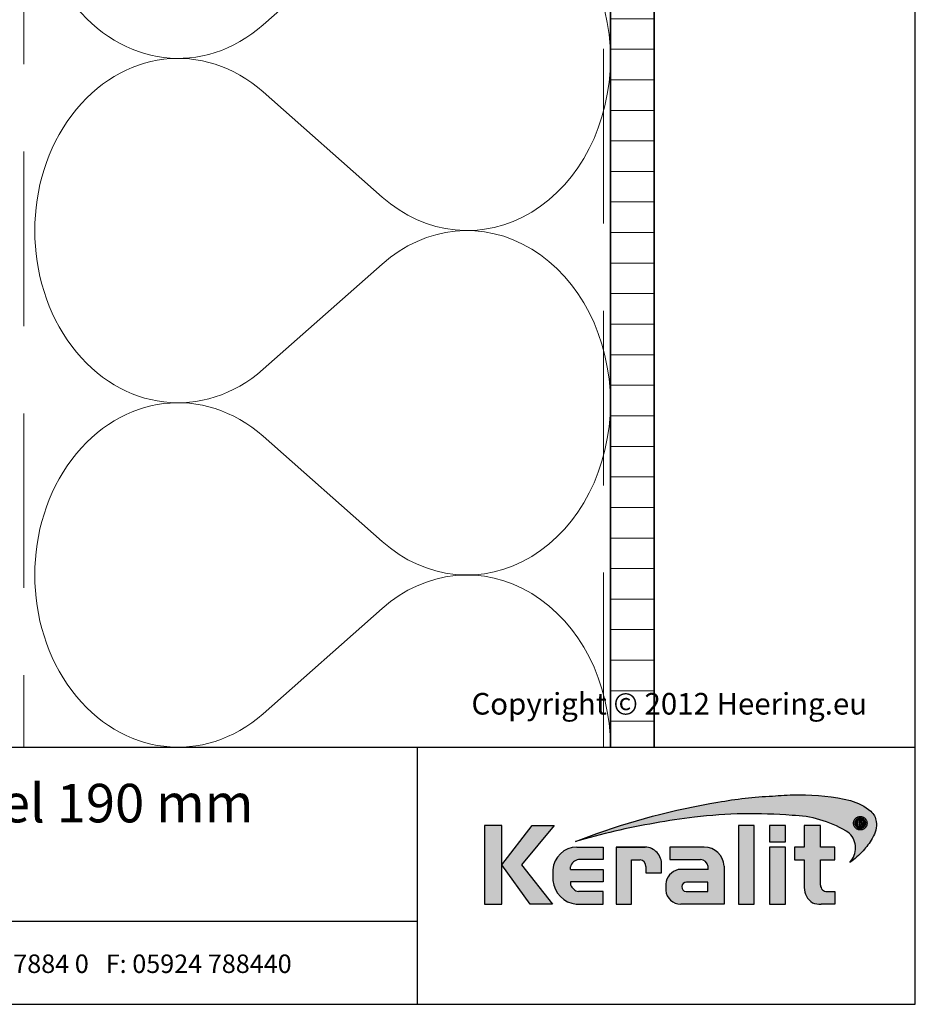
# Model space of a CAD drawing. Units: millimetres. Extents: x 17246 to 18386, y 3874 to 4791.
# Drawn here: x 18130 to 18386, y 3874 to 4156 of the extents above; entities that cross this region are included whole.
import ezdxf
from ezdxf.enums import TextEntityAlignment as Align

# ---------------------------------------------------------------- set-up
doc = ezdxf.new("R2010")
doc.units = ezdxf.units.MM
doc.header["$LTSCALE"] = 5
doc.header["$MEASUREMENT"] = 0
doc.linetypes.add('DASHED', pattern=[0.75, 0.5, -0.25])
for name, color, linetype, lineweight in [('Aanzichtlijnen', 7, 'Continuous', 25), ('Arcering overigen', 8, 'Continuous', 0), ('Doorsnede hout etc.', 7, 'Continuous', 35), ('Tekst', 2, 'Continuous', 25)]:
    doc.layers.add(name, color=color, linetype=linetype, lineweight=lineweight)
doc.layers.add('Logo kleur 1', color=7, linetype='Continuous')
doc.layers.add('Logo kleur 2', color=156, linetype='Continuous')
doc.layers.add('Logo kleur 3', color=7, linetype='Continuous', plot=False)
doc.styles.add('Standaard', font='arial.ttf')

# ---------------------------------------------------------------- blocks, each defined once
blk = doc.blocks.new('A$C0F354E6E')
at = {"color": 252}
for p, q in [((13.69421365963353, 27.0731580075153), (3.305786340366467, 41.19597263937612)), ((20.30578634036647, 27.0731580075153), (30.69421365963353, 41.19597263937612))]:
    blk.add_line(p, q, dxfattribs=at)
for centre, start, end in [((17, 51.26913064689143), 323.6626297687955, 216.3373702312358), ((0, 17), 270, 36.33737023120456), ((34, 17), 143.6626297687955, 270)]:
    blk.add_arc(centre, 17, start, end, dxfattribs=at)
blk = doc.blocks.new('TRG-ISO')
at = {"yscale": 0.96618357487921}
blk.add_blockref('A$C0F354E6E', (0, 0), dxfattribs=at)
blk = doc.blocks.new('LOGO zonder text')
at = {"layer": 'Logo kleur 1'}
h = blk.add_hatch(color=256, dxfattribs=at)
h.paths.add_polyline_path([(8.087529860273662, 17.06112306953855), (6.44545969660976, 17.06112306953855), (6.445459696610214, 9.558542452185975), (8.087529860273207, 9.558542452185975)])
h.paths.add_polyline_path([(9.970730439705676, 13.32596327754209), (13.07960636666348, 17.06112306953901), (10.98506707689057, 17.06112306953855), (8.087529860273207, 13.30983276086272), (10.8138154368462, 9.558542452185975), (12.93470113278045, 9.558542452185975)])
h.paths.add_polyline_path([(17.76253819645763, 12.8628339901702), (14.66257951466423, 12.86283399017111), (14.66257951466469, 13.11470563306739, -0.3500971215479371), (15.4278818142302, 13.81219633647106), (17.76253819645717, 13.81219633647152), (17.76253819645763, 15.01003087512709), (15.25350913837974, 15.01003087512709, 0.3985633158416156), (12.97697698143384, 12.83377187752922), (12.97697698143384, 11.80691056418527, 0.353929131885903), (15.19538491309504, 9.558542452185975), (17.76253819645717, 9.558542452185975), (17.76253819645717, 10.756376990842), (15.4278818142302, 10.756376990842, -0.2646775229112283), (14.66257951466469, 11.41941572895939), (14.66257951466469, 11.680974742736), (17.76253819645672, 11.680974742736)])
h.paths.add_polyline_path([(20.48049547359551, 13.80684621086675), (21.29148259649082, 13.80684621086675, -0.3931767840080523), (21.85044318651853, 13.1528709533568), (21.85044318651853, 12.54262243866606), (23.34123720412708, 12.54262243866606), (23.34123720412754, 13.29414126271604, 0.4267459889449197), (21.76655068379841, 15.01003087512709), (19.00377265280258, 15.01003087512709), (19.00377265280258, 9.558542452185975), (20.48049547359551, 9.558542452185975)])
h.paths.add_polyline_path([(29.33583989253384, 13.20573870133285, 0.39166078860993), (27.41886857245481, 15.01003087512709), (24.12195353562129, 15.01003087512709), (24.12195353562083, 13.81649459925302), (27.04321280875502, 13.81649459925302, -0.3841523962625096), (27.79529252103021, 13.15313074771257), (27.79529252103021, 12.85872111571962), (24.94081255884157, 12.85872111571916, 0.3206898777053873), (23.73907585547204, 11.46418712160812), (23.73907585547204, 10.88089646061144, 0.3843323077082662), (25.18724577243484, 9.558542452185975), (29.33583989253384, 9.558542452185975)])
h.paths.add_polyline_path([(25.73589339974433, 11.67409654772109), (27.77831287690015, 11.67409654772109), (27.7783128769006, 10.76000671240126), (25.68564767279531, 10.76000671240126, -0.9468067435261416)], flags=16)
h.paths.add_polyline_path([(32.18010518561277, 17.06112306953855), (30.68931522230923, 17.06112306953855), (30.68931522230923, 9.55854245218643), (32.18010518561323, 9.55854245218552)])
h.paths.add_polyline_path([(35.16889011784951, 14.99726064890547), (33.65685680137904, 14.99726064890592), (33.65685680137858, 9.558542452185975), (35.16889011784951, 9.55854245218552)])
h.paths.add_polyline_path([(35.16889011784997, 17.0611230695381), (33.65019168004437, 17.0611230695381), (33.65019168004483, 15.49942492225819), (35.16889011784951, 15.49942492225864)])
h.paths.add_polyline_path([(39.89137622029375, 14.99722556931874), (38.52835890690403, 14.99722556931874), (38.52835890690403, 17.06112306953855), (36.97882343484162, 17.06112306953901), (36.97882343484162, 14.99722556931965), (36.03188509080474, 14.99722556931874), (36.03188509080383, 13.80637886393743), (36.97882343484162, 13.80637886393788), (36.97882343484162, 11.13887704076114, 0.2668225000069682), (37.76408639930742, 9.701399741581099, 0.1105788516199362), (38.5791417204091, 9.558542452185975), (39.88573239704419, 9.558542452185975), (39.88573239704419, 10.76218220127339), (39.15110040405852, 10.76218220127339, -0.4283527930413483), (38.52835890690403, 11.37722293959268), (38.52835890690403, 13.80637886393697), (39.89137622029375, 13.80637886393788)])
at = {"layer": 'Logo kleur 2'}
h = blk.add_hatch(color=256, dxfattribs=at)
edge = h.paths.add_edge_path(flags=0)
edge.add_line((42.04464325455774, 16.94335933433831), (42.04464325455774, 17.62099682910502))
edge.add_line((42.04464325455774, 17.62099682910502), (42.33463955695697, 17.61981670307796))
edge.add_arc((42.34252541609385, 17.29148368452297), 0.3284277056640552, 65.79727787772032, 91.37585795825697, ccw=False)
edge.add_arc((42.4264221002486, 17.47813855483037), 0.1237848601462113, 39.03839652966951, 65.79727787731957, ccw=False)
edge.add_arc((42.25697872303863, 17.34073789792819), 0.3419361805580012, 29.819090265218506, 39.038396531730484, ccw=False)
edge.add_arc((42.43938798675663, 17.44528539444582), 0.1316903279991951, 5.600358782881017, 29.819090262665725, ccw=False)
edge.add_arc((42.30892234376734, 17.43249230146193), 0.2627816977710216, -8.063794362739088, 5.600358787156722, ccw=False)
edge.add_arc((42.42143514914642, 17.41655188926597), 0.1491453122459561, 323.5081850512252, 351.93620563321053, ccw=False)
edge.add_arc((42.19003037381117, 17.58773126292635), 0.4369830234908456, 318.70453198247054, 323.508185057601, ccw=False)
edge.add_arc((42.41319186410328, 17.39171037631695), 0.1399556868086862, 302.3777332094826, 318.70453197538484, ccw=False)
edge.add_arc((42.30362448779124, 17.5645093349176), 0.3445638245881182, 296.0923316314987, 302.37773320887055, ccw=False)
edge.add_arc((42.38763366004423, 17.39296717016532), 0.1535553030227741, 280.705480744742, 296.09233163327025, ccw=False)
edge.add_arc((42.36035882834767, 17.53723949090909), 0.3003831579302963, 279.7675217526962, 280.705480753163, ccw=False)
edge.add_arc((42.2979003101027, 17.06361774254674), 0.210720316397558, 50.7813908314061, 57.435870618629906, ccw=False)
edge.add_arc((42.3217358723341, 17.09282365693434), 0.1730225782411872, 37.187814697823, 50.78139082694457, ccw=False)
edge.add_arc((43.183412114573, 17.7465827322776), 0.908590511099509, 217.1878146933977, 219.5015182280065)
edge.add_arc((42.35810097628928, 17.06621200062364), 0.1610088566390089, 31.098483690747685, 39.50151823505797, ccw=False)
edge.add_arc((42.87085342601858, 17.37550554593599), 0.4378046133791415, 211.0984836828218, 217.0977198853872)
edge.add_arc((42.36972974634773, 16.99654003188425), 0.1904786055336251, 29.10340573436679, 37.09771988849201, ccw=False)
edge.add_line((42.53615915422051, 17.08918640990942), (42.62695714467191, 16.94335933433831))
edge.add_line((42.62695714467191, 16.94335933433831), (42.47003864791623, 16.94335933433831))
edge.add_line((42.47003864791623, 16.94335933433831), (42.37614501818462, 17.1073991777148))
edge.add_arc((41.91718186255821, 16.83136210858993), 0.5355778577887592, 31.02422540395138, 40.86346067203917)
edge.add_arc((42.22941072901813, 17.10147490279633), 0.1227246312724104, 40.86346067305993, 62.08967276126282)
edge.add_arc((42.25762820306409, 17.15474521691522), 0.0624423601817532, 62.08967276279171, 78.13442593131059)
edge.add_arc((42.17246368552514, 16.74940373092795), 0.4766340009832057, 78.13442592992553, 80.85544632979267)
edge.add_arc((42.23037970413498, 17.10919378236576), 0.1122123409171998, 80.85544632868341, 92.96833760368526)
edge.add_arc((42.20845385677967, 17.53203462876991), 0.3111965916412185, 267.088407100792, 272.9683376044866, ccw=False)
edge.add_line((42.19264662149362, 17.22123976079183), (42.17372090791832, 17.22123976079183))
edge.add_line((42.17372090791832, 17.22123976079183), (42.17372090791832, 16.94335933433831))
edge.add_line((42.17372090791832, 16.94335933433831), (42.04464325455774, 16.94335933433831))
h.paths.add_polyline_path([(41.81559536980785, 17.29101401579828), (41.81987432565074, 17.35643169952527), (41.83271119317578, 17.42059086682912), (41.85410597239024, 17.4834915177089), (41.88405866328321, 17.54513365216371), (41.92158762305189, 17.60262268241968), (41.96571120888257, 17.65306402069928), (42.01642942077524, 17.69645766700432), (42.07374225872991, 17.73280362133301), (42.13478030530314, 17.76152296613236), (42.19667414304786, 17.78203678384671), (42.25942377195315, 17.79434507447422), (42.32302919202994, 17.79844783801764), (42.38630739783548, 17.79434507447422), (42.44888083444675, 17.78203678384671), (42.51074950186012, 17.76152296613236), (42.57191340007194, 17.73280362133301), (42.62937726000018, 17.69645766700432), (42.68014581254829, 17.65306402069928), (42.72421905772353, 17.60262268241968), (42.76159699552227, 17.54513365216371), (42.79137349411394, 17.4834915177089), (42.81264242168254, 17.42059086682912), (42.82540377822443, 17.35643169952527), (42.8296575637396, 17.29101401579828), (42.82547928921122, 17.22604939798384), (42.81294446562606, 17.16244397790615), (42.79205309298413, 17.10019775556793), (42.76280517128907, 17.03931073096646), (42.72600615104602, 16.98242578859572), (42.68246148276739, 16.93218581294241), (42.63217116646047, 16.88859080401016), (42.57513520211432, 16.85164076179717), (42.51407198521702, 16.82221664779991), (42.45169991123839, 16.80119942351666), (42.35552408609874, 16.78648736651758), (42.32302919202994, 16.78438564408953), (42.25803940388869, 16.78858908894654), (42.19435847282148, 16.80119942351666), (42.13198639884649, 16.82221664779991), (42.07092318194555, 16.85164076179717), (42.01386204727169, 16.88859080401016), (41.96349621997797, 16.93218581294241), (41.91982570006076, 16.98242578859572), (41.88285048751641, 17.03931073096646), (41.85342637352369, 17.10019775556793), (41.8324091492359, 17.16244397790615), (41.81979881466395, 17.22604939798384)], flags=0)
edge = h.paths.add_edge_path(flags=16)
edge.add_arc((42.31288775309804, 17.29156432927084), 0.6333194049902675, 164.9766607816701, 180.0125929102052, ccw=False)
edge.add_arc((42.33353422369328, 17.28602310902625), 0.6546965392658003, 157.603736130489, 164.9766607777372, ccw=False)
edge.add_arc((42.3936249097751, 17.26126009946165), 0.7196895942523581, 150.7277493713618, 157.6037361332259, ccw=False)
edge.add_arc((42.3348952098022, 17.2941802788755), 0.6523626615168385, 143.0891810634403, 150.7277493699271, ccw=False)
edge.add_arc((42.27076250392929, 17.34235141588852), 0.5721537941533864, 134.5119319318531, 143.0891810649968, ccw=False)
edge.add_arc((42.29268763914661, 17.32004952831448), 0.6034281565554951, 126.43268314167801, 134.5119319315459, ccw=False)
edge.add_arc((42.28829169716482, 17.32600492365509), 0.5960260595844735, 118.0997009292926, 126.43268314206011, ccw=False)
edge.add_arc((42.38867240537002, 17.13800620109578), 0.8091452897439217, 112.0997397190745, 118.0997009286713, ccw=False)
edge.add_arc((42.31890689105057, 17.30982018335635), 0.623707236776368, 104.478576981287, 112.0997397198235, ccw=False)
edge.add_arc((42.33352993512744, 17.25318972494097), 0.682195203388395, 97.6907530599799, 104.47857698045681, ccw=False)
edge.add_arc((42.32010312714192, 17.35261738862664), 0.5818650509978015, 89.69323703896669, 97.69075306045852, ccw=False)
edge.add_arc((42.31957361394598, 17.25371828559946), 0.6807655715413493, 82.92277286285213, 89.69323703934617, ccw=False)
edge.add_arc((42.33158317850393, 17.35045027625893), 0.5832909201808946, 74.90789709650562, 82.92277286200442, ccw=False)
edge.add_arc((42.29170159875866, 17.20256152892944), 0.7364627909326668, 68.51378620347509, 74.90789709699669, ccw=False)
edge.add_arc((42.31315305741373, 17.2570576790722), 0.6778966278446119, 61.28677314791571, 68.51378620251711, ccw=False)
edge.add_arc((42.30696687319869, 17.24576457236162), 0.6907730844350161, 54.161938222030926, 61.28677314846419, ccw=False)
edge.add_arc((42.40309082703607, 17.37885727687262), 0.5265979264622692, 44.8232247383591, 54.161938222971116, ccw=False)
edge.add_arc((42.30974470043657, 17.28608538394656), 0.6582038665570177, 37.44036718659618, 44.82322473841572, ccw=False)
edge.add_arc((42.38437238446204, 17.34322591437285), 0.5642127422932902, 28.536676041023725, 37.44036718524319, ccw=False)
edge.add_arc((42.11509837648191, 17.19679879833438), 0.8707243924552557, 22.9102282093898, 28.536676041268777, ccw=False)
edge.add_arc((42.39404195889801, 17.3146878664611), 0.5678921706641396, 14.337782396781279, 22.910228209137017, ccw=False)
edge.add_arc((42.21413703450526, 17.26870431285624), 0.7535808052729994, 8.07309245270352, 14.337782395892816, ccw=False)
edge.add_arc((42.41380110184764, 17.29702505750356), 0.551918204959768, -0.6667310515284726, 8.073092452988476, ccw=False)
edge.add_arc((42.19026305957595, 17.29962640929716), 0.7754713829148182, 353.29706369950355, 359.3332689520606, ccw=False)
edge.add_arc((42.42707797282492, 17.27179474679724), 0.5370266208112556, 344.4105372943464, 353.29706369888083, ccw=False)
edge.add_arc((42.16805981457219, 17.3440625690655), 0.805937469309418, 338.54602926182366, 344.4105372899061, ccw=False)
edge.add_arc((42.36006757929135, 17.26860682910228), 0.5996353839932019, 330.2936387646238, 338.546029264693, ccw=False)
edge.add_arc((42.1941651676716, 17.36326030736473), 0.7906403345267913, 324.1145780014019, 330.29363876537246, ccw=False)
edge.add_arc((42.43207992247699, 17.19113098312482), 0.496987589235074, 314.20424283031963, 324.11457799869527, ccw=False)
edge.add_arc((42.26585144252022, 17.36204215603448), 0.7354043180402543, 307.67739378732637, 314.2042428343232, ccw=False)
edge.add_arc((42.39684225458041, 17.19242157713688), 0.5210920840690682, 298.07876416445345, 307.6773937834113, ccw=False)
edge.add_arc((42.18088376745072, 17.59723692247007), 0.9799096207659689, 293.15835539150004, 298.07876416668347, ccw=False)
edge.add_arc((42.36075795616489, 17.17671512235029), 0.522533071146721, 283.8734599741718, 293.15835539120775, ccw=False)
edge.add_arc((42.28306637059723, 17.49127702227361), 0.8465472241575629, 278.36883942445775, 283.873459973815, ccw=False)
edge.add_arc((42.33161486957033, 17.16126540231835), 0.5129836978870052, 268.9700372841037, 278.36883942449276, ccw=False)
edge.add_arc((42.33830365687027, 17.53331576295932), 0.8850941797720782, 263.69108600636, 268.9700372830714, ccw=False)
edge.add_arc((42.29594996693049, 17.15022728139593), 0.4996715289612883, 254.06661459511758, 263.6910860081755, ccw=False)
edge.add_arc((42.40872277829112, 17.54524557767036), 0.910472163544234, 248.9015700410558, 254.0666145944094, ccw=False)
edge.add_arc((42.27890049466805, 17.20877581387958), 0.5498259001912928, 239.8613104000466, 248.90157003894302, ccw=False)
edge.add_arc((42.44915035035956, 17.50201567262684), 0.8889049884892983, 234.40179015217842, 239.8613104036796, ccw=False)
edge.add_arc((42.20327979250578, 17.15856464069748), 0.4665177934269585, 223.7876614629797, 234.4017901504759, ccw=False)
edge.add_arc((42.46577692794017, 17.4101818530944), 0.8301329301930641, 218.030183866698, 223.7876614621765, ccw=False)
edge.add_arc((42.19874563200938, 17.2013275037425), 0.4911257735579439, 207.7698165676499, 218.0301838677194, ccw=False)
edge.add_arc((42.78736443151865, 17.51127481819822), 1.15636214423694, 203.6145660739446, 207.7698165690709, ccw=False)
edge.add_arc((42.17433807909765, 17.24326457548614), 0.4873099796329931, 193.6022272608051, 203.6145660717434, ccw=False)
edge.add_arc((42.63678395706665, 17.35516103671762), 0.9631009085995231, 188.7993683160186, 193.6022272632689, ccw=False)
edge.add_arc((42.15350222164852, 17.28035052707492), 0.474063233014332, 178.661389687891, 188.7993683125061, ccw=False)
edge = h.paths.add_edge_path()
edge.add_line((15.12946426691633, 15.54093185707097), (16.41380463795576, 16.03441252238554))
edge.add_arc((39.87617871524708, -47.64703640625976), 67.86611772449055, 99.45041024359591, 110.22548338648659, ccw=False)
edge.add_arc((35.66646024882721, -18.69563480305624), 38.6211094680334, 92.57267158671618, 100.3421389424575, ccw=False)
edge.add_arc((37.40029999604303, -23.76496851896354), 43.78901479090965, 91.59080244169132, 94.54168583566229, ccw=False)
edge.add_line((36.18466556883868, 20.00716930063481), (36.45535280698459, 20.00716930063481))
edge.add_arc((36.72682307834839, 0.4670386177722321), 19.54201635480797, 76.22794867130648, 90.79595681621089, ccw=False)
edge.add_arc((40.27620063651193, 14.94800538499112), 4.632406045893775, 48.72760682889941, 76.22794867128988, ccw=False)
edge.add_arc((42.23842299136595, 17.2424717187123), 1.614031955803679, 7.387691985435424, 47.35191445347999, ccw=False)
edge.add_arc((41.51353925601143, 17.14931380313465), 2.344876919528385, -32.28226537688357, 7.367586878376983, ccw=False)
edge.add_line((43.49596195983395, 15.89693686662395), (43.4540531158018, 15.82579963983062))
edge.add_arc((37.33864578725843, 19.44860063322267), 7.107945823634586, 317.69985495345855, 329.3572659011659, ccw=False)
edge.add_arc((36.89755235897246, 19.84996681239409), 7.70431670006944, 305.1761602035944, 317.6998549535478, ccw=False)
edge.add_line((41.33594962647112, 13.55257643932418), (41.56868191465765, 13.8916088763408))
edge.add_arc((39.98243405929679, 14.92944419946707), 1.895596058385204, 326.8044560981567, 417.9969946355088)
edge.add_line((40.98703124843814, 16.53694813542916), (40.94205296602377, 16.56519547730113))
edge.add_arc((35.54755430411024, 7.431318230073884), 10.60793709355417, 59.4337581122065, 88.6195088529985)
edge.add_arc((31.98900854231033, -27.47780124182009), 45.67351084773087, 85.20975748649047, 96.91649783986203)
edge.add_arc((33.15555293207944, -39.10690885310942), 57.35898046328561, 96.67441084143238, 100.4942552132856)
edge.add_arc((33.77843342281631, -47.87413997648946), 66.10034331403502, 99.64096743201158, 106.3874426286439)
edge = h.paths.add_edge_path(flags=0)
edge.add_line((42.28195121594763, 17.50878559338253), (42.17372090791832, 17.50878559338253))
edge.add_line((42.31733413792972, 17.50808313017842), (42.28171812312576, 17.50878789937542))
edge.add_line((42.34625047035661, 17.50599661048909), (42.31672567504575, 17.508110918081))
edge.add_line((42.36877359812206, 17.50257366381447), (42.3453400223043, 17.5060975098022))
edge.add_line((42.38464427970393, 17.49795888764675), (42.36730192338291, 17.50289227202938))
edge.add_line((42.39636298267214, 17.4922648519514), (42.38284651627691, 17.49863294505758))
edge.add_line((42.40688658917861, 17.48523803853186), (42.3949306831455, 17.4930660106902))
edge.add_line((42.41588584080091, 17.47702132869563), (42.4054904951372, 17.48630917990613))
edge.add_line((42.42346895555602, 17.4675778918172), (42.41463417025807, 17.47832562207896))
edge.add_line((42.42949074747594, 17.45718369430142), (42.42244305550412, 17.46903891901638))
edge.add_line((42.43371006579764, 17.44622577324481), (42.42867600009777, 17.45883610781493))
edge.add_line((42.4361806403067, 17.43463138765765), (42.43316020088605, 17.44799683208112))
edge.add_line((42.43692748852845, 17.42226996860518), (42.4359206753943, 17.43639052288472))
edge.add_line((42.43486402768394, 17.40280513129983), (42.43695316494995, 17.4242502511679))
edge.add_line((42.42912103309936, 17.38608352650044), (42.43538844489012, 17.4053136574621))
edge.add_line((42.41983652906856, 17.37158155052293), (42.43028221538771, 17.38859669257727))
edge.add_line((42.40687253606302, 17.3588983224663), (42.42149649691055, 17.37369847561422))
edge.add_line((42.38891576385504, 17.34879078409358), (42.40927855960035, 17.36077186045077))
edge.add_line((42.36374615464956, 17.34133385231507), (42.39140834565114, 17.34989176399995))
edge.add_line((42.33055469330793, 17.33660038761082), (42.36551627957306, 17.34173513462065))
edge.add_line((42.28952894477334, 17.33500420360451), (42.33178992630201, 17.33671578594021))
edge.add_line((42.17372090791832, 17.33501385443742), (42.29000572105724, 17.33501385443742))
edge.add_line((42.17372090791832, 17.50878559338253), (42.17372090791832, 17.33501385443742))
h = blk.add_hatch(color=256, dxfattribs=at)
h.paths.add_polyline_path([(42.72600615105694, 16.98242578859845), (42.76280517128907, 17.03931073096464), (42.79205309297322, 17.10019775558976), (42.81294446561515, 17.16244397788523), (42.82547928921122, 17.22604939797748), (42.82965756374324, 17.29101401578646), (42.82540377823534, 17.35643169951709), (42.81264242167163, 17.42059086684367), (42.79137349412122, 17.48349151770708), (42.76159699551135, 17.54513365215826), (42.72421905768351, 17.60262268243059), (42.68014581257376, 17.65306402068381), (42.62937726000018, 17.69645766700978), (42.57191340007921, 17.73280362134028), (42.51074950186012, 17.76152296613236), (42.44888083444312, 17.78203678385125), (42.38630739783184, 17.79434507447422), (42.32302919203721, 17.79844783801764), (42.25942377194951, 17.7943450744724), (42.19667414305513, 17.78203678384943), (42.13478030530678, 17.76152296613418), (42.07374225872263, 17.73280362133119), (42.01642942077888, 17.69645766701251), (41.9657112088571, 17.65306402067563), (41.92158762304462, 17.60262268241331), (41.88405866328685, 17.54513365217736), (41.85410597239024, 17.48349151770071), (41.83271119318306, 17.4205908668464), (41.81987432565074, 17.35643169950708), (41.81559536981149, 17.29101401580556), (41.81979881466759, 17.22604939798839), (41.83240914923954, 17.16244397790524), (41.85342637354188, 17.10019775558885), (41.88285048752005, 17.03931073096737), (41.91982570006076, 16.9824257885748), (41.96349621996342, 16.93218581293513), (42.01386204727169, 16.8885908040038), (42.07092318194918, 16.85164076179717), (42.13198639882103, 16.82221664780536), (42.19435847282148, 16.80119942351575), (42.25803940388141, 16.78858908894654), (42.3230291920263, 16.78438564409043), (42.35552408609874, 16.78648736651849), (42.45169991123839, 16.80119942351575), (42.51407198521338, 16.822216647799), (42.57513520210705, 16.85164076179262), (42.6321711664641, 16.8885908040138), (42.68246148277467, 16.93218581295059)])
h.paths.add_polyline_path([(42.37614501818462, 17.1073991777148, 0.04295815865025544), (42.32222379198356, 17.18176855425099, 0.09288255249551869), (42.28685679126647, 17.20992436131564, 0.07012304199714232), (42.27046736482953, 17.21585335279087, 0.01187324914070935), (42.24821314472865, 17.21997996314076, 0.05290172609690259), (42.22456888988745, 17.22125556841183, -0.02566166746204691), (42.19264662149362, 17.22123976079183), (42.17372090791832, 17.22123976079092), (42.17372090791832, 16.94335933433922), (42.04464325456138, 16.94335933433922), (42.04464325455774, 17.62099682910321), (42.33463955695697, 17.61981670307796, -0.1120733351304972), (42.47716972980197, 17.59104280495467, -0.1172911153642963), (42.52256877821492, 17.55610334122412, -0.04024852462383285), (42.55364249155537, 17.51077013023769, -0.1060692716065897), (42.57044972902077, 17.45813693922355, -0.05969186069326046), (42.56910578660973, 17.39563044103397, -0.1246807459374804), (42.54133930388343, 17.32785398713895, -0.02096252360915449), (42.51834336160027, 17.29934827995294, -0.0713612271739975), (42.48813794186208, 17.27351274648117, -0.02743211605964886), (42.45517019609906, 17.25506123343985, -0.06723885878909573), (42.41615818655191, 17.24208449231992, -0.004092641051680455), (42.41131909875185, 17.2412106200054, -0.02904190965614151), (42.43113351639113, 17.22687203647001, -0.05938513691091245), (42.45957577692025, 17.19740364204063, 0.01009577913079718), (42.48233665437874, 17.16862951966141, -0.03668159389585962), (42.49596976147586, 17.14937479270884, 0.0261825865893122), (42.52165699321267, 17.11143220231406, -0.03489593007687836), (42.53615915422051, 17.08918640990942), (42.62695714467554, 16.94335933433831), (42.47003864791623, 16.94335933433922)], flags=16)
h.paths.add_polyline_path([(42.28976723518645, 17.33501385443742), (42.17372090791469, 17.33501385443651), (42.17372090791832, 17.50878559338162), (42.28183465804977, 17.50878559338253), (42.31702954719731, 17.50808915741618), (42.34579328367181, 17.50602935020015), (42.36802756005272, 17.50268584999048), (42.38371784513947, 17.49822243071503), (42.39561886580123, 17.49261543214743), (42.40614843525691, 17.48572133510515), (42.41520982714064, 17.47762532151864), (42.42290050053998, 17.46826943109409), (42.42901857721881, 17.45797795214912), (42.43336522548634, 17.44708959822856), (42.4359840910729, 17.43550111808327), (42.43685681301213, 17.42326119274276), (42.43498900997656, 17.40408808204938), (42.42955296060973, 17.38740879804936), (42.42054487836504, 17.37273539178477), (42.40795328962122, 17.3599920971501), (42.3900979659411, 17.3494863690039), (42.36461571622931, 17.34160287045688), (42.33116926774528, 17.33669064908372)], flags=0)
blk.add_hatch(color=256, dxfattribs=at).paths.add_polyline_path([(42.42955296060609, 17.38740879803481), (42.4349890099802, 17.40408808207121), (42.43685681301213, 17.42326119269183), (42.43598409108017, 17.43550111800778), (42.43336522549725, 17.4470895982131), (42.42901857722245, 17.45797795211365), (42.42290050055453, 17.46826943106225), (42.41520982716975, 17.47762532149227), (42.40614843528601, 17.48572133509515), (42.39561886579031, 17.49261543216744), (42.38371784512128, 17.49822243072686), (42.36802756001271, 17.50268584999867), (42.34579328364271, 17.5060293502047), (42.31702954719731, 17.50808915741527), (42.28183465810434, 17.50878559338253), (42.17372090791469, 17.50878559338253), (42.17372090792196, 17.33501385443651), (42.28976723516826, 17.33501385443651), (42.33116926774892, 17.33669064908281), (42.36461571624386, 17.34160287046143), (42.39009796594473, 17.34948636900572), (42.40795328961394, 17.35999209714646), (42.4205448783614, 17.37273539177932)])
at = {"layer": 'Logo kleur 3'}
h = blk.add_hatch(color=256, dxfattribs=at)
h.paths.add_polyline_path([(42.63883220626667, 17.85159693769674, -0.03109797600531297), (42.71141198472105, 17.80575707762, -0.04077039190171348), (42.77659886683614, 17.75006762203975, -0.03222494080541699), (42.83234968646866, 17.68623080566886, -0.03886923856463677), (42.88003976412438, 17.61276230765725, -0.02455494327524166), (42.91713648158475, 17.53576169538883, -0.03742180482296362), (42.94424578930557, 17.4553195218823, -0.02734167672458253), (42.960249642485, 17.37453439501405, -0.03815317063472024), (42.96568193914572, 17.29060272232437, -0.02634400576438646), (42.96043383896904, 17.20911212153624, -0.03879423032388425), (42.9443484624353, 17.12747277328617, -0.02559433001961195), (42.91815524747653, 17.04928800100879, -0.03602341659306165), (42.88089678301549, 16.97145445357, -0.02696777343661743), (42.83473469863384, 16.8998136388218, -0.04326896714453167), (42.77858870947239, 16.83486096700108, -0.02848645303988855), (42.71534145532496, 16.77999556049326, -0.04190642812322173), (42.6421124308763, 16.73266131276068, -0.02147263266229374), (42.56625649413036, 16.69628702019963, -0.04053517819734846), (42.48605008440791, 16.66942556692629, -0.02402305785934928), (42.40627707502426, 16.65374414229609, -0.04103301674915042), (42.32239384785134, 16.64836458631544, -0.02303784462975737), (42.24104158790578, 16.65358182760883, -0.04201938277180451), (42.15878035634887, 16.66975237592487, -0.0225405746567563), (42.08097898201595, 16.69580837305057, -0.03946604521482861), (42.00283575514186, 16.73327946256722, -0.02382615804755342), (41.93172092076566, 16.77923018304409, -0.04634601352584608), (41.86649627604129, 16.83574005269111, -0.02512702128600996), (41.81189258419909, 16.89875644621588, -0.04479923218091824), (41.76418451059726, 16.97250189938404, -0.01813268751273132), (41.72783498841818, 17.04805697762276, -0.04371488388521445), (41.70069623840755, 17.12865906515708, -0.02095949389711887), (41.68501868062231, 17.2078307319598, -0.04426415182719153), (41.67956836340454, 17.29142513342777, -0.06570115983305641), (41.70121516034487, 17.45572920983159), (41.70121500448295, 17.45572862910103, -0.03218155538677183), (41.72822086798988, 17.53546909503075, -0.03001115725899814), (41.76583522411602, 17.61315954909878, -0.03334188872477514), (41.8132847685265, 17.68597051572851, -0.03744279263008538), (41.86964963256469, 17.75035684304567, -0.03526698343876734), (41.93432497804315, 17.80554076742283, -0.03637552508023658), (42.00755908598876, 17.85177698902771, -0.02618575219801294), (42.08425572065607, 17.88770386147826, -0.03326585837186394), (42.16296885885822, 17.91371922071539, -0.02962613224765561), (42.24223430973871, 17.92924845338894, -0.03490991787801941), (42.32321843152749, 17.93447409989767, -0.02955031976216132), (42.40344873401045, 17.92929709494001, -0.03498575656322291), (42.48345547226927, 17.9136226334922, -0.02790681309175099), (42.56145123379611, 17.88784437332652, -0.03154424957304047)])
h.paths.add_polyline_path([(41.8324091492359, 17.16244397790615), (41.81979881466395, 17.22604939798384), (41.81559536980785, 17.29101401579828), (41.81987432565074, 17.35643169952527), (41.83271119317578, 17.42059086682912), (41.85410597239024, 17.4834915177089), (41.88405866328321, 17.54513365216371), (41.92158762305189, 17.60262268241968), (41.96571120888257, 17.65306402069928), (42.01642942077524, 17.69645766700432), (42.07374225872991, 17.73280362133301), (42.13478030530314, 17.76152296613236), (42.19667414304786, 17.78203678384671), (42.25942377195315, 17.79434507447422), (42.32302919202994, 17.79844783801764), (42.38630739783548, 17.79434507447422), (42.44888083444675, 17.78203678384671), (42.51074950186012, 17.76152296613236), (42.57191340007194, 17.73280362133301), (42.62937726000018, 17.69645766700432), (42.68014581254829, 17.65306402069928), (42.72421905772353, 17.60262268241968), (42.76159699552227, 17.54513365216371), (42.79137349411394, 17.4834915177089), (42.81264242168254, 17.42059086682912), (42.82540377822443, 17.35643169952527), (42.8296575637396, 17.29101401579828), (42.82547928921122, 17.22604939798384), (42.81294446562606, 17.16244397790615), (42.79205309298413, 17.10019775556793), (42.76280517128907, 17.03931073096646), (42.72600615104602, 16.98242578859572), (42.68246148276739, 16.93218581294241), (42.63217116646047, 16.88859080401016), (42.57513520211432, 16.85164076179717), (42.51407198521702, 16.82221664779991), (42.45169991123839, 16.80119942351666), (42.35552408609874, 16.78648736651758), (42.32302919202994, 16.78438564408953), (42.25803940388869, 16.78858908894654), (42.19435847282148, 16.80119942351666), (42.13198639884649, 16.82221664779991), (42.07092318194555, 16.85164076179717), (42.01386204727169, 16.88859080401016), (41.96349621997797, 16.93218581294241), (41.91982570006076, 16.98242578859572), (41.88285048751641, 17.03931073096646), (41.85342637352369, 17.10019775556793)], flags=16)
h.paths.add_polyline_path([(42.04464325455774, 17.62099682910502), (42.33463955695697, 17.61981670307796, -0.1120733351304972), (42.47716972980197, 17.59104280495467, -0.1172911153642963), (42.52256877821492, 17.55610334122412, -0.04024852462383285), (42.55364249155537, 17.51077013023769, -0.1060692716065897), (42.57044972902077, 17.45813693922355, -0.05969186069326048), (42.56910578660973, 17.39563044103397, -0.1246807459374804), (42.54133930388343, 17.32785398713895, -0.02096296045604824), (42.51834285790392, 17.29934770651562, -0.07135985686475935), (42.48813794186208, 17.27351274648117, -0.02743211605964885), (42.45517019609906, 17.25506123343985, -0.06723885878909573), (42.41615818655191, 17.24208449231992, -0.004092641051680455), (42.41131909875185, 17.2412106200054, -0.02904380800765032), (42.43113475499922, 17.22687102562486, -0.05938281875351711), (42.45957577692025, 17.19740364204063, 0.01009577913079718), (42.48233665437874, 17.16862951966141, -0.03668159389585962), (42.49596976147586, 17.14937479270884, 0.0261825865893122), (42.52165699321267, 17.11143220231406, -0.03489593007687837), (42.53615915422051, 17.08918640990942), (42.62695714467191, 16.94335933433831), (42.47003864791623, 16.94335933433831), (42.37614501818462, 17.1073991777148, 0.04295815865025544), (42.32222379198356, 17.18176855425099, 0.09288255249551869), (42.28685679126647, 17.20992436131564, 0.07012304199714234), (42.27046736482953, 17.21585335279087, 0.01187324914070935), (42.24821314472865, 17.21997996314076, 0.05290172609690258), (42.22456888988745, 17.22125556841183, -0.02566166746204691), (42.19264662149362, 17.22123976079183), (42.17372090791832, 17.22123976079183), (42.17372090791832, 16.94335933433831), (42.04464325455774, 16.94335933433831)], flags=0)
h.paths.add_polyline_path([(42.17372090791832, 17.33501385443742), (42.17372090791832, 17.50878559338253), (42.28183465812617, 17.50878559338253), (42.31702954722277, 17.50808915741436), (42.34579328364634, 17.50602935020288), (42.36802756002362, 17.50268584999594), (42.38371784512492, 17.49822243072049), (42.39561886580486, 17.49261543215107), (42.40614843527146, 17.48572133508969), (42.41520982716611, 17.47762532151046), (42.42290050055453, 17.46826943108772), (42.42901857721517, 17.45797795213184), (42.43336522549362, 17.44708959820491), (42.43598409106926, 17.43550111803506), (42.43685681301213, 17.42326119272911), (42.4349890099802, 17.40408808207758), (42.42955296059881, 17.38740879803208), (42.42054487835776, 17.37273539177568), (42.40795328962122, 17.35999209715283), (42.39009796593746, 17.34948636899935), (42.36461571624022, 17.34160287045961), (42.33116926775983, 17.33669064908463), (42.28976723524102, 17.33501385443742)], flags=0)
at = {"layer": 'Logo kleur 1', "linetype": 'Continuous'}
for p, q in [((19.00377265280258, 15.01003087512709), (21.76655068379841, 15.01003087512709)), ((23.34123720412754, 12.54262243866651), (23.34123720412754, 13.29414126271604)), ((29.33583989253384, 13.20573870133285), (29.33583989253384, 9.558542452185975)), ((12.97697698143384, 12.83377187752922), (12.97697698143384, 11.80691056418527)), ((14.66257951466469, 12.86283399017066), (14.66257951466469, 13.11470563306739)), ((21.85044318651853, 13.1528709533568), (21.85044318651853, 12.54262243866651)), ((21.85044318651853, 12.54262243866651), (23.34123720412754, 12.54262243866651)), ((27.79529252103021, 12.85872111571916), (24.94081255884157, 12.85872111571916)), ((27.79529252103021, 12.85872111571916), (27.79529252103021, 13.15313074771257)), ((14.66257951466469, 11.680974742736), (14.66257951466469, 11.41941572895939)), ((23.73907585547204, 11.46418712160812), (23.73907585547204, 10.88089646061144)), ((29.33583989253384, 9.558542452185975), (25.18724577243484, 9.558542452185975))]:
    blk.add_line(p, q, dxfattribs=at)
for points in [[(6.44545969660976, 17.06112306953855), (6.44545969660976, 9.558542452185975), (8.087529860273207, 9.558542452185975), (8.087529860273207, 17.06112306953855)], [(8.087529860273207, 13.30983276086226), (10.98506707689012, 17.06112306953855), (13.07960636666394, 17.06112306953855), (9.970730439705221, 13.32596327754254), (12.9347011327809, 9.558542452185975), (10.8138154368462, 9.558542452185975)], [(30.68931522230923, 17.06112306953855), (30.68931522230923, 9.558542452185975), (32.18010518561277, 9.558542452185975), (32.18010518561277, 17.06112306953855)], [(33.65019168004437, 17.06112306953855), (33.65019168004437, 15.4994249222591), (35.16889011784951, 15.4994249222591), (35.16889011784951, 17.06112306953855)], [(33.65685680137904, 14.99726064890547), (33.65685680137904, 9.558542452185975), (35.16889011784951, 9.558542452185975), (35.16889011784951, 14.99726064890547)]]:
    blk.add_lwpolyline(points, close=True, dxfattribs=at)
for points in [[(36.97882343484162, 17.06112306953855), (36.97882343484162, 14.9972255693192)], [(38.52835890690403, 14.9972255693192), (38.52835890690403, 17.06112306953855), (36.97882343484162, 17.06112306953855)], [(15.25350913837974, 15.01003087512709), (17.76253819645717, 15.01003087512709), (17.76253819645717, 13.81219633647106), (15.4278818142302, 13.81219633647106)], [(21.76354972772606, 15.01003087512709), (19.00377265280258, 15.01003087512709), (19.00377265280258, 9.558542452185975), (20.48049547359551, 9.558542452185975), (20.48049547359551, 13.80684621086675), (21.29148259649082, 13.80684621086675)], [(27.41886857245481, 15.01003087512709), (24.12195353562129, 15.01003087512709), (24.12195353562129, 13.81649459925302), (27.05929657096203, 13.81649459925302)], [(36.03188509080428, 14.9972255693192), (36.03188509080428, 13.80637886393743), (36.97882343484162, 13.80637886393743)], [(36.97882343484162, 14.9972255693192), (36.03188509080428, 14.9972255693192)], [(38.52835890690403, 13.80637886393743), (39.89137622029375, 13.80637886393743), (39.89137622029375, 14.9972255693192), (38.52835890690403, 14.9972255693192)], [(36.97882343484162, 13.80637886393743), (36.97882343484162, 11.13887704076114)], [(38.52835890690403, 11.37722293959268), (38.52835890690403, 13.80637886393743)], [(14.66257951466469, 12.86283399017066), (17.76253819645717, 12.86283399017066), (17.76253819645717, 11.680974742736), (14.66257951466469, 11.680974742736)], [(25.68564767279531, 10.76000671240126), (27.7783128769006, 10.76000671240126), (27.7783128769006, 11.67409654772109), (25.73576518088885, 11.67409654772109)], [(15.19538491309504, 9.558542452185975), (17.76253819645717, 9.558542452185975), (17.76253819645717, 10.756376990842), (15.4278818142302, 10.756376990842)], [(39.15110040405852, 10.76218220127339), (39.88573239704419, 10.76218220127339), (39.88573239704419, 9.558542452185975), (38.5791417204091, 9.558542452185975)]]:
    blk.add_lwpolyline(points, dxfattribs=at)
for centre, radius, start, end in [((15.26346360025127, 12.72077550562608), 2.289277012093931, 90.2491399892452, 177.1707893248088), ((21.73173900810798, 13.39758747778342), 1.612819135055387, 356.3225244226712, 88.7632109783246), ((27.40232871641274, 13.07196833422131), 1.938133117022699, 3.957713637605401, 89.51103696697696), ((15.48225272848504, 12.98394066450419), 0.830038345175945, 93.7557975959805, 170.9358113773388), ((21.21941712145053, 13.17938814566241), 0.6315829765608073, 357.5937129677245, 83.4481132315157), ((27.05125468985716, 13.06759999217775), 0.7489377840370234, 6.557643115981148, 89.38476237779994), ((25.31527693460521, 11.32096321523568), 1.582694831359634, 103.6859105751031, 174.8079902603867), ((15.47538872661244, 12.0534226766531), 2.510543660250423, 185.6349941145641, 263.5964129996653), ((15.6276281503051, 11.76011973022014), 1.023424684883619, 199.4452402131247, 258.7450861405534), ((25.73576518088885, 11.21567772342769), 0.4584188422251646, 90, 263.7234845872997), ((39.1328229366809, 11.36646559337987), 0.6045597437712422, 178.9804430877222, 271.7324695315813), ((25.19626815758238, 11.02257859561814), 1.464063944200913, 185.553386298094, 269.6469089587678), ((38.62241499911033, 11.10351100721618), 1.643972015108492, 178.7673264702167, 238.5263371813244), ((38.49064087592342, 11.45014075790277), 1.893667486563138, 247.4384402103758, 272.6787028961861)]:
    blk.add_arc(centre, radius, start, end, dxfattribs=at)
at = {"layer": 'Logo kleur 2'}
blk.add_lwpolyline([(15.12946426691633, 15.54093185707097), (16.41380463795576, 16.03441252238554, -0.04704979761813662), (28.73297552359509, 19.29800790341233, -0.03391368946743781), (33.93289369493868, 19.88654817749921, -0.0128763693338392), (36.18466556883868, 20.00716930063481), (36.45535280698459, 20.00716930063481, -0.0636506768491416), (41.37898989249879, 19.4472321664407, -0.1205721113063184), (43.33191915268617, 18.42963864022477, -0.1761660225902829), (43.83905655603667, 17.4500080914413, -0.174752094611255), (43.49596195983395, 15.89693686662395), (43.4540531158018, 15.82579963983062, -0.05090896319457007), (42.59589142960613, 14.66485083962561, -0.05469938317698344), (41.33594962647112, 13.55257643932418), (41.56868191465765, 13.8916088763408, 0.4203229839406075), (40.98703124843814, 16.53694813542916), (40.94205296602377, 16.56519547730113, 0.1280397605338512), (35.8031184403153, 18.03617637872776, 0.05112476354199626), (26.48888150370112, 17.86333014808861, 0.01666875883444842), (22.70836385868097, 17.29263795581664, 0.02944555701359389), (15.12946426691633, 15.54093185707097, 5.989316349484227)], format="xyb", dxfattribs=at)
at = {"layer": 'Logo kleur 3'}
for p, q in [((42.17372090791832, 17.50878559338253), (42.17372090791832, 17.33501385443742)), ((42.28195121594763, 17.50878559338253), (42.17372090791832, 17.50878559338253)), ((42.17372090791832, 17.33501385443742), (42.29000572105724, 17.33501385443742)), ((42.31733413792972, 17.50808313017842), (42.28171812312576, 17.50878789937542)), ((42.28952894477334, 17.33500420360451), (42.33178992630201, 17.33671578594021)), ((42.34625047035661, 17.50599661048909), (42.31672567504575, 17.508110918081)), ((42.33055469330793, 17.33660038761082), (42.36551627957306, 17.34173513462065)), ((42.36877359812206, 17.50257366381447), (42.3453400223043, 17.5060975098022)), ((42.36374615464956, 17.34133385231507), (42.39140834565114, 17.34989176399995)), ((42.38464427970393, 17.49795888764675), (42.36730192338291, 17.50289227202938)), ((42.39636298267214, 17.4922648519514), (42.38284651627691, 17.49863294505758)), ((42.38891576385504, 17.34879078409358), (42.40927855960035, 17.36077186045077)), ((42.40688658917861, 17.48523803853186), (42.3949306831455, 17.4930660106902)), ((42.41588584080091, 17.47702132869563), (42.4054904951372, 17.48630917990613)), ((42.40687253606302, 17.3588983224663), (42.42149649691055, 17.37369847561422)), ((42.42346895555602, 17.4675778918172), (42.41463417025807, 17.47832562207896)), ((42.41983652906856, 17.37158155052293), (42.43028221538771, 17.38859669257727)), ((42.42949074747594, 17.45718369430142), (42.42244305550412, 17.46903891901638)), ((42.43371006579764, 17.44622577324481), (42.42867600009777, 17.45883610781493)), ((42.42912103309936, 17.38608352650044), (42.43538844489012, 17.4053136574621)), ((42.4361806403067, 17.43463138765765), (42.43316020088605, 17.44799683208112)), ((42.43486402768394, 17.40280513129983), (42.43695316494995, 17.4242502511679)), ((42.43692748852845, 17.42226996860518), (42.4359206753943, 17.43639052288472))]:
    blk.add_line(p, q, dxfattribs=at)
for points in [[(41.67956836340454, 17.29142513342777, -0.06570092145546196), (41.70121500448295, 17.45572862910103, -0.03218155538677183), (41.72822086798988, 17.53546909503075, -0.03001115725899814), (41.76583522411602, 17.61315954909878, -0.03334188872477514), (41.8132847685265, 17.68597051572851, -0.03744279263008538), (41.86964963256469, 17.75035684304567, -0.03526698343876734), (41.93432497804315, 17.80554076742283, -0.03637552508023658), (42.00755908598876, 17.85177698902771, -0.02618575219801294), (42.08425572065607, 17.88770386147826, -0.03326585837186394), (42.16296885885822, 17.91371922071539, -0.02962613224765561), (42.24223430973871, 17.92924845338894, -0.03490991787801939), (42.32321843152749, 17.93447409989767, -0.02955031976216132), (42.40344873401045, 17.92929709494001, -0.03498575656322292), (42.48345547226927, 17.9136226334922, -0.02790681309175099), (42.56145123379611, 17.88784437332652, -0.0315442495732338), (42.63883220626667, 17.85159693769674, -0.03109797600512713), (42.71141198472105, 17.80575707762, -0.04077039190171348), (42.77659886683614, 17.75006762203975, -0.03222494080541699), (42.83234968646866, 17.68623080566886, -0.03886923856463677), (42.88003976412438, 17.61276230765725, -0.02455494327524166), (42.91713648158475, 17.53576169538883, -0.03742180482296362), (42.94424578930557, 17.4553195218823, -0.02734167672458252), (42.960249642485, 17.37453439501405, -0.03815317063472024), (42.96568193914572, 17.29060272232437, -0.02634400576438646), (42.96043383896904, 17.20911212153624, -0.03879423032388424), (42.9443484624353, 17.12747277328617, -0.02559433001961195), (42.91815524747653, 17.04928800100879, -0.03602341659306165), (42.88089678301549, 16.97145445357, -0.02696777343661742), (42.83473469863384, 16.8998136388218, -0.04326896714453166), (42.77858870947239, 16.83486096700108, -0.02848645303988855), (42.71534145532496, 16.77999556049326, -0.04190642812322173), (42.6421124308763, 16.73266131276068, -0.02147263266229374), (42.56625649413036, 16.69628702019963, -0.04053517819734846), (42.48605008440791, 16.66942556692629, -0.02402305785934928), (42.40627707502426, 16.65374414229609, -0.04103301674915042), (42.32239384785134, 16.64836458631544, -0.02303784462975737), (42.24104158790578, 16.65358182760883, -0.04201938277180451), (42.15878035634887, 16.66975237592487, -0.0225405746567563), (42.08097898201595, 16.69580837305057, -0.03946604521482862), (42.00283575514186, 16.73327946256722, -0.02382615804755342), (41.93172092076566, 16.77923018304409, -0.04634601352584608), (41.86649627604129, 16.83574005269111, -0.02512702128600996), (41.81189258419909, 16.89875644621588, -0.04479923218091824), (41.76418451059726, 16.97250189938404, -0.01813268751273132), (41.72783498841818, 17.04805697762276, -0.04371488388521445), (41.70069623840755, 17.12865906515708, -0.02095949389711887), (41.68501868062231, 17.2078307319598, -0.04426415182719154)], [(42.04464325455774, 16.94335933433831), (42.04464325455774, 17.62099682910502), (42.33463955695697, 17.61981670307796, -0.1120733351304972), (42.47716972980197, 17.59104280495467, -0.1172911153642963), (42.52256877821492, 17.55610334122412, -0.04024852462383285), (42.55364249155537, 17.51077013023769, -0.1060692716065897), (42.57044972902077, 17.45813693922355, -0.05969186069326046), (42.56910578660973, 17.39563044103397, -0.1246807459374804), (42.54133930388343, 17.32785398713895, -0.02096296045604824), (42.51834285790392, 17.29934770651562, -0.07135985686475935), (42.48813794186208, 17.27351274648117, -0.02743211605964885), (42.45517019609906, 17.25506123343985, -0.06723885878909573), (42.41615818655191, 17.24208449231992, -0.004092641051680455), (42.41131909875185, 17.2412106200054, -0.02904380800765032), (42.43113475499922, 17.22687102562486, -0.05938281875351711), (42.45957577692025, 17.19740364204063, 0.01009577913079718), (42.48233665437874, 17.16862951966141, -0.03668159389585962), (42.49596976147586, 17.14937479270884, 0.0261825865893122), (42.52165699321267, 17.11143220231406, -0.03489593007687837), (42.53615915422051, 17.08918640990942), (42.62695714467191, 16.94335933433831), (42.47003864791623, 16.94335933433831), (42.37614501818462, 17.1073991777148, 0.04295815865025544), (42.32222379198356, 17.18176855425099, 0.09288255249551869), (42.28685679126647, 17.20992436131564, 0.07012304199714234), (42.27046736482953, 17.21585335279087, 0.01187324914070935), (42.24821314472865, 17.21997996314076, 0.05290172609690258), (42.22456888988745, 17.22125556841183, -0.02566166746204691), (42.19264662149362, 17.22123976079183), (42.17372090791832, 17.22123976079183), (42.17372090791832, 16.94335933433831)]]:
    blk.add_lwpolyline(points, format="xyb", close=True, dxfattribs=at)
blk.add_lwpolyline([(41.81559536980785, 17.29101401579828), (41.81987432565074, 17.35643169952527), (41.83271119317578, 17.42059086682912), (41.85410597239024, 17.4834915177089), (41.88405866328321, 17.54513365216371), (41.92158762305189, 17.60262268241968), (41.96571120888257, 17.65306402069928), (42.01642942077524, 17.69645766700432), (42.07374225872991, 17.73280362133301), (42.13478030530314, 17.76152296613236), (42.19667414304786, 17.78203678384671), (42.25942377195315, 17.79434507447422), (42.32302919202994, 17.79844783801764), (42.38630739783548, 17.79434507447422), (42.44888083444675, 17.78203678384671), (42.51074950186012, 17.76152296613236), (42.57191340007194, 17.73280362133301), (42.62937726000018, 17.69645766700432), (42.68014581254829, 17.65306402069928), (42.72421905772353, 17.60262268241968), (42.76159699552227, 17.54513365216371), (42.79137349411394, 17.4834915177089), (42.81264242168254, 17.42059086682912), (42.82540377822443, 17.35643169952527), (42.8296575637396, 17.29101401579828), (42.82547928921122, 17.22604939798384), (42.81294446562606, 17.16244397790615), (42.79205309298413, 17.10019775556793), (42.76280517128907, 17.03931073096646), (42.72600615104602, 16.98242578859572), (42.68246148276739, 16.93218581294241), (42.63217116646047, 16.88859080401016), (42.57513520211432, 16.85164076179717), (42.51407198521702, 16.82221664779991), (42.45169991123839, 16.80119942351666), (42.35552408609874, 16.78648736651758), (42.32302919202994, 16.78438564408953), (42.25803940388869, 16.78858908894654), (42.19435847282148, 16.80119942351666), (42.13198639884649, 16.82221664779991), (42.07092318194555, 16.85164076179717), (42.01386204727169, 16.88859080401016), (41.96349621997797, 16.93218581294241), (41.91982570006076, 16.98242578859572), (41.88285048751641, 17.03931073096646), (41.85342637352369, 17.10019775556793), (41.8324091492359, 17.16244397790615), (41.81979881466395, 17.22604939798384), (41.81559536980785, 17.29101401579828)], dxfattribs=at)
blk = doc.blocks.new('Kader Keralit Portrait Deutsch')
for p, q in [((0, 24.55133687386024), (190, 24.55133687386024)), ((142.4238296289368, 24.55133687386024), (142.4238296289368, 0)), ((0, 7.945785975696708), (142.4238296289368, 7.945785975696708))]:
    blk.add_line(p, q)
blk.add_lwpolyline([(0, 277), (0, 0), (190, 0), (190, 277)], close=True)
at = {"layer": 'Logo kleur 1'}
blk.add_blockref('LOGO zonder text', (142.4238296289368, 0), dxfattribs=at)
at = {"layer": 'Tekst', "style": 'Standaard'}
blk.add_text('Copyright © 2012 Heering.eu', height=2.061818181818408, dxfattribs=at).set_placement((147.6160061509545, 27.66598918503223))
blk.add_text('Heering Kunststoffprofile GmbH   Brüsseler Str. 2   48455  Bad Bentheim   T: 05924 7884 0   F: 05924 788440', height=1.762854545454738, dxfattribs=at).set_placement((71.56519636811208, 3.644640307774353), align=Align.MIDDLE)
for tag, p in [('BETRIFFT1', (25.31714674242539, 17.37006292847127)), ('BETRIFFT2', (25.31714674242539, 11.20668195363851))]:
    blk.add_attdef(tag, p, '', height=3.681818181818585, dxfattribs=at)

msp = doc.modelspace()

# ---------------------------------------------------------------- hatches: boundary and pattern name
at = {"layer": 'Arcering overigen'}
h = msp.add_hatch(dxfattribs=at)
h.set_pattern_fill('ANSI31', color=256, scale=70, angle=315, style=0)
h.set_pattern_definition([(0, (285, 0), (2.664535259100376e-15, 8.75), [])])
edge = h.paths.add_edge_path()
edge.add_line((18298.9374274887, 3947.583479096187), (18298.9374274887, 4418.200669296158))
edge.add_line((18298.9374274887, 4418.200669296158), (18311.43761573064, 4418.200669296158))
edge.add_line((18311.43761573064, 4418.200669296158), (18311.43761573064, 3947.583479096187))

# ---------------------------------------------------------------- linework, layer by layer
at = {"layer": 'Aanzichtlijnen'}
msp.add_lwpolyline([(18298.93761573064, 3947.583479096187), (18298.93761573064, 4398.859637194403)], dxfattribs=at)
at = {"layer": 'Arcering overigen', "linetype": 'DASHED', "ltscale": 20}
msp.add_line((18296.93761573064, 3947.583479096188), (18296.93761573064, 4418.200669306366), dxfattribs=at)
msp.add_lwpolyline([(18130.93733214686, 4418.200669284387), (18130.93773056636, 3947.583479096187)], dxfattribs=at)
at = {"layer": 'Doorsnede hout etc.'}
msp.add_lwpolyline([(18298.9374274887, 3947.583479096187), (18298.9374274887, 4418.200669296158), (18311.43761573064, 4418.200669296158), (18311.43761573064, 3947.583479096187)], dxfattribs=at)

# ---------------------------------------------------------------- block references
ref = msp.add_blockref('Kader Keralit Portrait Deutsch', (17816.27834987744, 3873.929468474607), dxfattribs=dict(xscale=3, yscale=3, zscale=3))
ref.add_attrib('BETRIFFT1', 'Vertikale Montage Fassadenpaneel 190 mm', (17892.22979010472, 3926.03965726002), dxfattribs={"layer": 'Tekst', "height": 11.04545454545575, "style": 'Standaard'})
at = {"layer": 'Arcering overigen', "xscale": 2.90159698667827, "yscale": 2.5, "zscale": 2.90159698667827, "rotation": 90.00002733147178}
for p in [(18298.93752160967, 4144.892074190288), (18298.93756867015, 4046.237776643237), (18298.93761573064, 3947.583479096187)]:
    msp.add_blockref('TRG-ISO', p, dxfattribs=at)

doc.saveas('drawing.dxf')
